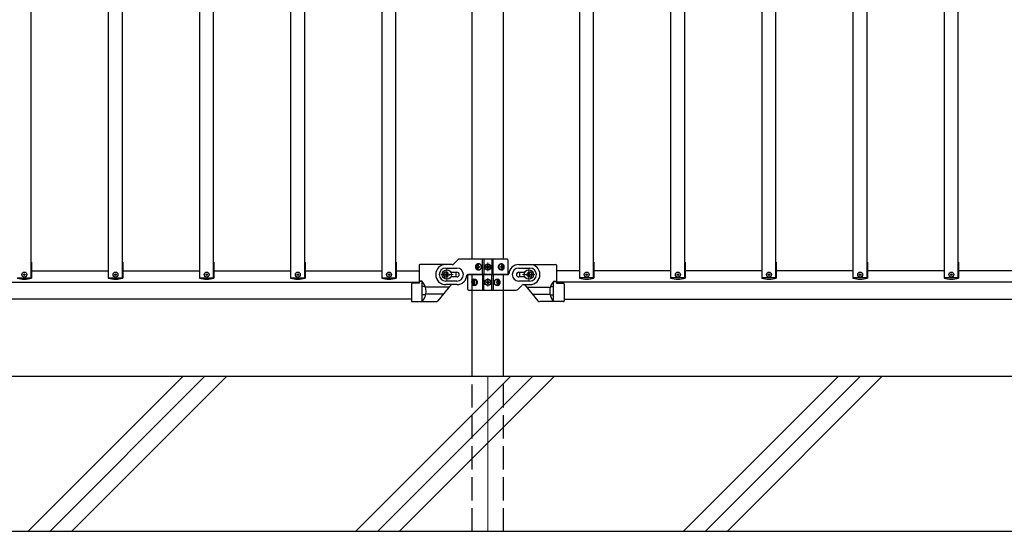
# Model space of a CAD drawing. Units: millimetres. Extents: x 250 to 8280, y 75 to 5795.
# Drawn here: x 4235 to 5509, y 2355 to 3017 of the extents above; entities that cross this region are included whole.
import ezdxf

# ---------------------------------------------------------------- set-up
doc = ezdxf.new("R2010")
doc.units = ezdxf.units.MM
doc.linetypes.add('YDIVIDE_1', pattern=[15, 10, -1, 1, -1, 1, -1])
doc.linetypes.add('YHIDDEN_1', pattern=[4, 3, -1])
doc.layers.add('YKK_12', color=2, linetype='Continuous', lineweight=13)
doc.layers.add('YKK_A1', color=4, linetype='Continuous', lineweight=30)

msp = doc.modelspace()

# ---------------------------------------------------------------- linework, layer by layer
at = {"layer": 'YKK_12'}
for p, q in [((4840.6, 2691.4), (4840.6, 2702.4)), ((4787.6, 2678.9), (4787.6, 2694.9)), ((4835.1, 2696.9), (4846.1, 2696.9)), ((4893.6, 2694.9), (4893.6, 2678.9)), ((4795.6, 2686.9), (4779.6, 2686.9)), ((4846.1, 2676.9), (4835.1, 2676.9)), ((4840.6, 2682.4), (4840.6, 2671.4)), ((4885.6, 2686.9), (4901.6, 2686.9))]:
    msp.add_line(p, q, dxfattribs=at)
at = {"layer": 'YKK_12', "linetype": 'Continuous'}
for p, q in [((4245.6, 2354.9), (4445.6, 2554.9)), ((4273.9, 2354.9), (4473.9, 2554.9)), ((4302.2, 2354.9), (4502.2, 2554.9)), ((4669.9, 2354.9), (4869.9, 2554.9)), ((4698.2, 2354.9), (4898.2, 2554.9)), ((4726.4, 2354.9), (4926.4, 2554.9)), ((5094.1, 2354.9), (5294.1, 2554.9)), ((5122.4, 2354.9), (5322.4, 2554.9)), ((5150.7, 2354.9), (5350.7, 2554.9))]:
    msp.add_line(p, q, dxfattribs=at)
at = {"layer": 'YKK_12', "ltscale": 10}
msp.add_line((4840.6, 2554.9), (4840.6, 2354.9), dxfattribs=at)
at = {"layer": 'YKK_A1', "linetype": 'Continuous', "ltscale": 0.5}
for p, q in [((4249.6, 2682.9), (4249.6, 3320.4)), ((4349.6, 2682.9), (4349.6, 3320.4)), ((4367.6, 2682.9), (4367.6, 3320.4)), ((4467.6, 2682.9), (4467.6, 3320.4)), ((4485.6, 2682.9), (4485.6, 3320.4)), ((4585.6, 2682.9), (4585.6, 3320.4)), ((4603.6, 2682.9), (4603.6, 3320.4)), ((4703.6, 2682.9), (4703.6, 3320.4)), ((4721.6, 2682.9), (4721.6, 3320.4)), ((4820.4, 2706.9), (4820.4, 3319.4)), ((4860.9, 2706.9), (4860.9, 3319.4)), ((4959.6, 2682.9), (4959.6, 3320.4)), ((4977.6, 2682.9), (4977.6, 3320.4)), ((5077.6, 2682.9), (5077.6, 3320.4)), ((5095.6, 2682.9), (5095.6, 3320.4)), ((5195.6, 2682.9), (5195.6, 3320.4)), ((5213.6, 2682.9), (5213.6, 3320.4)), ((5313.6, 2682.9), (5313.6, 3320.4)), ((5331.6, 2682.9), (5331.6, 3320.4)), ((5431.6, 2682.9), (5431.6, 3320.4)), ((5449.6, 2682.9), (5449.6, 3320.4)), ((4250, 2702.9), (4249.6, 2702.9)), ((4250, 2702.9), (4250, 2682.4)), ((4349.2, 2702.9), (4349.2, 2682.4)), ((4349.6, 2702.9), (4349.2, 2702.9)), ((4368, 2702.9), (4367.6, 2702.9)), ((4368, 2702.9), (4368, 2682.4)), ((4467.2, 2702.9), (4467.2, 2682.4)), ((4467.6, 2702.9), (4467.2, 2702.9)), ((4486, 2702.9), (4485.6, 2702.9)), ((4486, 2702.9), (4486, 2682.4)), ((4585.2, 2702.9), (4585.2, 2682.4)), ((4585.6, 2702.9), (4585.2, 2702.9)), ((4604, 2702.9), (4603.6, 2702.9)), ((4604, 2702.9), (4604, 2682.4)), ((4703.2, 2702.9), (4703.2, 2682.4)), ((4703.6, 2702.9), (4703.2, 2702.9)), ((4722, 2702.9), (4721.6, 2702.9)), ((4722, 2702.9), (4722, 2682.4)), ((4796.5, 2700.8), (4801.8, 2706)), ((4865.6, 2706.9), (4803.9, 2706.9)), ((4833.7, 2686.9), (4833.7, 2706.9)), ((4835.6, 2706.9), (4835.6, 2686.9)), ((4845.6, 2706.9), (4845.6, 2686.9)), ((4847.6, 2686.9), (4847.6, 2706.9)), ((4866.6, 2705.9), (4866.6, 2687.9)), ((4959.2, 2702.9), (4959.2, 2682.4)), ((4959.2, 2702.9), (4959.6, 2702.9)), ((4977.6, 2702.9), (4978, 2702.9)), ((4978, 2702.9), (4978, 2682.4)), ((5077.2, 2702.9), (5077.2, 2682.4)), ((5077.2, 2702.9), (5077.6, 2702.9)), ((5095.6, 2702.9), (5096, 2702.9)), ((5096, 2702.9), (5096, 2682.4)), ((5195.2, 2702.9), (5195.2, 2682.4)), ((5195.2, 2702.9), (5195.6, 2702.9)), ((5213.6, 2702.9), (5214, 2702.9)), ((5214, 2702.9), (5214, 2682.4)), ((5313.2, 2702.9), (5313.2, 2682.4)), ((5313.2, 2702.9), (5313.6, 2702.9)), ((5331.6, 2702.9), (5332, 2702.9)), ((5332, 2702.9), (5332, 2682.4)), ((5431.2, 2702.9), (5431.2, 2682.4)), ((5431.2, 2702.9), (5431.6, 2702.9)), ((5449.6, 2702.9), (5450, 2702.9)), ((5450, 2702.9), (5450, 2682.4)), ((4249.6, 2691.9), (4349.6, 2691.9)), ((4367.6, 2691.9), (4467.6, 2691.9)), ((4485.6, 2691.9), (4585.6, 2691.9)), ((4603.6, 2691.9), (4703.6, 2691.9)), ((4721.6, 2691.9), (4751.6, 2691.9)), ((4751.6, 2699), (4751.6, 2676)), ((4786.6, 2700), (4752.6, 2700)), ((4794.4, 2699.9), (4786.1, 2699.9)), ((4786.1, 2695.4), (4800.6, 2695.4)), ((4787, 2688.9), (4787, 2690.2)), ((4787, 2690.2), (4788.3, 2690.2)), ((4788.3, 2690.2), (4788.3, 2688.9)), ((4793.3, 2689.9), (4800.6, 2689.9)), ((4826.6, 2697.3), (4826.1, 2697.3)), ((4826.6, 2696.4), (4826.1, 2696.4)), ((4827.5, 2699.1), (4828.3, 2699.1)), ((4828.3, 2694.7), (4827.5, 2694.7)), ((4828.9, 2697.3), (4829.6, 2697.3)), ((4828.9, 2696.4), (4829.6, 2696.4)), ((4838.6, 2697.3), (4838.6, 2696.5)), ((4839.4, 2697.3), (4838.6, 2697.3)), ((4838.6, 2696.5), (4839.4, 2696.5)), ((4841, 2698.9), (4840.2, 2698.9)), ((4840.2, 2698.9), (4840.2, 2698.1)), ((4840.2, 2695.7), (4840.2, 2694.8)), ((4840.2, 2694.8), (4841, 2694.8)), ((4841, 2698.1), (4841, 2698.9)), ((4841, 2694.8), (4841, 2695.7)), ((4842.7, 2697.3), (4841.9, 2697.3)), ((4841.9, 2696.5), (4842.7, 2696.5)), ((4842.7, 2696.5), (4842.7, 2697.3)), ((4857.3, 2697.3), (4858, 2697.3)), ((4857.3, 2696.4), (4858, 2696.4)), ((4858.3, 2699.1), (4859, 2699.1)), ((4859, 2694.7), (4858.3, 2694.7)), ((4860.2, 2697.3), (4859.8, 2697.3)), ((4860.2, 2696.4), (4859.8, 2696.4)), ((4880.6, 2699.9), (4895.1, 2699.9)), ((4880.6, 2695.4), (4895.1, 2695.4)), ((4880.6, 2689.9), (4887.9, 2689.9)), ((4893, 2688.9), (4893, 2690.2)), ((4893, 2690.2), (4894.3, 2690.2)), ((4894.3, 2690.2), (4894.3, 2688.9)), ((4894.6, 2700), (4928.6, 2700)), ((4929.6, 2699), (4929.6, 2676)), ((4959.6, 2691.9), (4929.6, 2691.9)), ((5077.6, 2691.9), (4977.6, 2691.9)), ((5195.6, 2691.9), (5095.6, 2691.9)), ((5313.6, 2691.9), (5213.6, 2691.9)), ((5431.6, 2691.9), (5331.6, 2691.9)), ((5549.6, 2691.9), (5449.6, 2691.9)), ((3729.6, 2676.9), (4751.6, 2676.9)), ((4231.6, 2682.9), (4249.6, 2682.9)), ((4349.6, 2682.9), (4367.6, 2682.9)), ((4467.6, 2682.9), (4485.6, 2682.9)), ((4585.6, 2682.9), (4603.6, 2682.9)), ((4703.6, 2682.9), (4721.6, 2682.9)), ((4755.7, 2678.1), (4751.6, 2678.1)), ((4755.6, 2652), (4755.6, 2678.1)), ((4784.3, 2686.2), (4784.3, 2687.5)), ((4784.3, 2687.5), (4785.7, 2687.5)), ((4785.7, 2686.2), (4784.3, 2686.2)), ((4800.6, 2678.4), (4786.1, 2678.4)), ((4787, 2683.6), (4787, 2684.9)), ((4788.3, 2683.6), (4787, 2683.6)), ((4788.3, 2684.9), (4788.3, 2683.6)), ((4789.6, 2687.5), (4790.9, 2687.5)), ((4790.9, 2686.2), (4789.6, 2686.2)), ((4790.9, 2687.5), (4790.9, 2686.2)), ((4800.6, 2683.9), (4793.3, 2683.9)), ((4814.6, 2686.9), (4865.6, 2686.9)), ((4814.6, 2667.9), (4814.6, 2685.9)), ((4866.7, 2686.9), (4815.6, 2686.9)), ((4820.4, 2554.9), (4820.4, 2686.9)), ((4821.1, 2677.3), (4821.4, 2677.3)), ((4822.3, 2679.1), (4822.9, 2679.1)), ((4823.9, 2677.3), (4823.3, 2677.3)), ((4833.7, 2686.9), (4833.7, 2666.9)), ((4835.6, 2666.9), (4835.6, 2686.9)), ((4838.6, 2677.3), (4838.6, 2676.5)), ((4839.4, 2677.3), (4838.6, 2677.3)), ((4841, 2678.9), (4840.2, 2678.9)), ((4840.2, 2678.9), (4840.2, 2678.1)), ((4841, 2678.1), (4841, 2678.9)), ((4842.7, 2677.3), (4841.9, 2677.3)), ((4842.7, 2676.5), (4842.7, 2677.3)), ((4845.6, 2666.9), (4845.6, 2686.9)), ((4847.6, 2686.9), (4847.6, 2666.9)), ((4852.4, 2677.3), (4851.6, 2677.3)), ((4853, 2679.1), (4853.8, 2679.1)), ((4854.7, 2677.3), (4855.2, 2677.3)), ((4860.9, 2554.9), (4860.9, 2686.9)), ((4887.9, 2683.9), (4880.6, 2683.9)), ((4895.1, 2678.4), (4880.6, 2678.4)), ((4890.3, 2686.2), (4890.3, 2687.5)), ((4890.3, 2687.5), (4891.7, 2687.5)), ((4891.7, 2686.2), (4890.3, 2686.2)), ((4893, 2683.6), (4893, 2684.9)), ((4894.3, 2683.6), (4893, 2683.6)), ((4894.3, 2684.9), (4894.3, 2683.6)), ((4895.6, 2687.5), (4896.9, 2687.5)), ((4896.9, 2686.2), (4895.6, 2686.2)), ((4896.9, 2687.5), (4896.9, 2686.2)), ((4925.6, 2652), (4925.6, 2678.1)), ((4925.6, 2678.1), (4929.6, 2678.1)), ((5951.6, 2676.9), (4929.6, 2676.9)), ((4977.6, 2682.9), (4959.6, 2682.9)), ((5095.6, 2682.9), (5077.6, 2682.9)), ((5213.6, 2682.9), (5195.6, 2682.9)), ((5331.6, 2682.9), (5313.6, 2682.9)), ((5449.6, 2682.9), (5431.6, 2682.9)), ((4741.6, 2674.7), (4741.6, 2653)), ((4751.6, 2676), (4742.6, 2675.7)), ((4758.8, 2671.6), (4756.1, 2671.6)), ((4800.6, 2673.9), (4786.1, 2673.9)), ((4815.6, 2666.9), (4877.4, 2666.9)), ((4821.1, 2676.4), (4821.4, 2676.4)), ((4822.9, 2674.7), (4822.3, 2674.7)), ((4823.9, 2676.4), (4823.3, 2676.4)), ((4838.6, 2676.5), (4839.4, 2676.5)), ((4840.2, 2675.7), (4840.2, 2674.8)), ((4840.2, 2674.8), (4841, 2674.8)), ((4841, 2674.8), (4841, 2675.7)), ((4841.9, 2676.5), (4842.7, 2676.5)), ((4852.4, 2676.4), (4851.6, 2676.4)), ((4853.8, 2674.7), (4853, 2674.7)), ((4854.7, 2676.4), (4855.2, 2676.4)), ((4884.8, 2673), (4879.5, 2667.8)), ((4886.9, 2673.9), (4895.1, 2673.9)), ((4922.5, 2671.6), (4925.1, 2671.6)), ((4929.6, 2676), (4938.7, 2675.7)), ((4939.6, 2674.7), (4939.6, 2653)), ((4741.6, 2654.9), (3739.6, 2654.9)), ((4742.6, 2652), (4773.5, 2652)), ((4759.5, 2660.8), (4756.1, 2660.8)), ((4938.6, 2652), (4907.8, 2652)), ((4921.8, 2660.8), (4925.1, 2660.8)), ((4939.6, 2654.9), (5941.6, 2654.9)), ((4860.9, 2554.9), (3620.4, 2554.9))]:
    msp.add_line(p, q, dxfattribs=at)
at = {"layer": 'YKK_A1', "linetype": 'YHIDDEN_1', "ltscale": 10}
for p, q in [((4786.1, 2689.9), (4788.3, 2689.9)), ((4792.8, 2689.9), (4793.3, 2689.9)), ((4887.9, 2689.9), (4888.4, 2689.9)), ((4893, 2689.9), (4895.1, 2689.9)), ((4788.3, 2683.9), (4786.1, 2683.9)), ((4793.3, 2683.9), (4792.8, 2683.9)), ((4888.4, 2683.9), (4887.9, 2683.9)), ((4895.1, 2683.9), (4893, 2683.9)), ((4820.4, 2354.9), (4820.4, 2554.9)), ((4860.9, 2354.9), (4860.9, 2554.9)), ((4820.6, 2354.9), (4860.6, 2354.9))]:
    msp.add_line(p, q, dxfattribs=at)
at = {"layer": 'YKK_A1', "linetype": 'YDIVIDE_1', "ltscale": 0.5}
for p, q in [((4755.6, 2678.2), (4751.6, 2678.2)), ((4925.6, 2678.2), (4929.6, 2678.2))]:
    msp.add_line(p, q, dxfattribs=at)
at = {"layer": 'YKK_A1'}
for p, q in [((4790.5, 2670.7), (4759.8, 2670.7)), ((4793.2, 2673.9), (4775.8, 2653.1)), ((4888.1, 2673.9), (4905.5, 2653.1)), ((4890.7, 2670.7), (4921.5, 2670.7)), ((4782.8, 2661.6), (4760.3, 2661.6)), ((4898.4, 2661.6), (4921, 2661.6)), ((6040.6, 2554.9), (3490.6, 2554.9)), ((3490.6, 2354.9), (5967.9, 2354.9))]:
    msp.add_line(p, q, dxfattribs=at)
at = {"layer": 'YKK_A1', "linetype": 'Continuous', "ltscale": 0.5}
for centre, radius in [((4240.6, 2686.9), 3.2), ((4358.6, 2686.9), 3.2), ((4476.6, 2686.9), 3.2), ((4594.6, 2686.9), 3.2), ((4712.6, 2686.9), 3.2), ((4787.6, 2686.9), 6), ((4840.6, 2696.9), 4), ((4840.6, 2696.9), 3.75), ((4893.6, 2686.9), 6), ((4968.6, 2686.9), 3.2), ((5086.6, 2686.9), 3.2), ((5204.6, 2686.9), 3.2), ((5322.6, 2686.9), 3.2), ((5440.6, 2686.9), 3.2), ((4240.6, 2686.9), 1), ((4358.6, 2686.9), 1), ((4476.6, 2686.9), 1), ((4594.6, 2686.9), 1), ((4712.6, 2686.9), 1), ((4840.6, 2676.9), 4), ((4840.6, 2676.9), 3.75), ((4968.6, 2686.9), 1), ((5086.6, 2686.9), 1), ((5204.6, 2686.9), 1), ((5322.6, 2686.9), 1), ((5440.6, 2686.9), 1)]:
    msp.add_circle(centre, radius, dxfattribs=at)
for centre, radius, start, end in [((4803.9, 2703.9), 3, 90, 135), ((4865.6, 2705.9), 1, 0, 90), ((4752.6, 2699), 1, 90, 180), ((4786.1, 2686.9), 13, 90, 270), ((4786.1, 2686.9), 8.5, 90, 270), ((4794.4, 2702.9), 3, 270, 315), ((4786.6, 2687), 13, 345.9434, 12.6302), ((4800.6, 2686.9), 8.5, 270, 90), ((4800.6, 2686.9), 3, 270, 90), ((4839.4, 2698.1), 0.82, 270, 0), ((4839.4, 2695.7), 0.82, 0, 90), ((4841.9, 2698.1), 0.82, 180, 270), ((4841.9, 2695.7), 0.82, 90, 180), ((4880.6, 2686.9), 13, 90, 175.904), ((4880.6, 2686.9), 8.5, 90, 270), ((4880.6, 2686.9), 3, 90, 270), ((4894.6, 2687), 13, 167.3698, 194.0566), ((4895.1, 2686.9), 13, 270, 90), ((4895.1, 2686.9), 8.5, 270, 90), ((4928.6, 2699), 1, 0, 90), ((4240.6, 2710.9), 30, 251.7398, 288.2602), ((4358.6, 2710.9), 30, 251.7398, 288.2602), ((4476.6, 2710.9), 30, 251.7398, 288.2602), ((4594.6, 2710.9), 30, 251.7398, 288.2602), ((4712.6, 2710.9), 30, 251.7398, 288.2602), ((4741.1, 2665.1), 19.5, 318.0809, 41.5882), ((4785.7, 2688.9), 1.32, 270, 0), ((4785.7, 2684.9), 1.32, 0, 90), ((4789.6, 2688.9), 1.32, 180, 270), ((4789.6, 2684.9), 1.32, 90, 180), ((4800.6, 2686.9), 13, 270, 355.904), ((4814.6, 2685.9), 1, 90, 175.904), ((4815.6, 2685.9), 1, 90, 180), ((4839.4, 2678.1), 0.82, 270, 0), ((4841.9, 2678.1), 0.82, 180, 270), ((4865.6, 2687.9), 1, 270, 0), ((4866.7, 2687.9), 1, 270, 355.904), ((4891.7, 2688.9), 1.32, 270, 0), ((4891.7, 2684.9), 1.32, 0, 90), ((4895.6, 2688.9), 1.32, 180, 270), ((4895.6, 2684.9), 1.32, 90, 180), ((4940.2, 2665.1), 19.5, 138.4118, 221.9191), ((4968.6, 2710.9), 30, 251.7398, 288.2602), ((5086.6, 2710.9), 30, 251.7398, 288.2602), ((5204.6, 2710.9), 30, 251.7398, 288.2602), ((5322.6, 2710.9), 30, 251.7398, 288.2602), ((5440.6, 2710.9), 30, 251.7398, 288.2602), ((4742.6, 2674.7), 1, 92, 180), ((4756.1, 2671.1), 0.5, 90, 180), ((4815.6, 2667.9), 1, 180, 270), ((4839.4, 2675.7), 0.82, 0, 90), ((4841.9, 2675.7), 0.82, 90, 180), ((4877.4, 2669.9), 3, 270, 315), ((4886.9, 2670.9), 3, 90, 135), ((4925.1, 2671.1), 0.5, 0, 90), ((4938.6, 2674.7), 1, 0, 88), ((4742.6, 2653), 1, 180, 270), ((4756.1, 2661.3), 0.5, 180, 270), ((4925.1, 2661.3), 0.5, 270, 0), ((4938.6, 2653), 1, 270, 0)]:
    msp.add_arc(centre, radius, start, end, dxfattribs=at)
at = {"layer": 'YKK_A1', "linetype": 'YHIDDEN_1', "ltscale": 10}
for centre, start, end in [((4786.1, 2686.9), 90, 270), ((4895.1, 2686.9), 270, 90)]:
    msp.add_arc(centre, 3, start, end, dxfattribs=at)
at = {"layer": 'YKK_A1', "linetype": 'YDIVIDE_1', "ltscale": 0.5}
for centre, radius, start, end in [((4741.1, 2665.1), 19.5, 41.5882, 41.9191), ((4940.2, 2665.1), 19.5, 138.0809, 138.4118), ((4758.8, 2672.1), 0.5, 270, 21.4181), ((4922.5, 2672.1), 0.5, 158.5819, 270), ((4759.5, 2660.3), 0.5, 345.253, 90), ((4921.8, 2660.3), 0.5, 90, 194.747)]:
    msp.add_arc(centre, radius, start, end, dxfattribs=at)
at = {"layer": 'YKK_A1'}
for centre, start, end in [((4773.5, 2655), 270, 320), ((4907.8, 2655), 220, 270)]:
    msp.add_arc(centre, 3, start, end, dxfattribs=at)
at = {"layer": 'YKK_A1', "linetype": 'Continuous', "ltscale": 0.5}
for centre, major_axis, ratio, start_param, end_param in [((4828.1, 2696.9), (0, 4), 0.865, 0, 3.141593), ((4829.7, 2696.9), (0, 7.22), 0.499772, 1.509641, 1.631951), ((4830.9, 2696.9), (0, 7.22), 0.499772, 1.260243, 1.386402), ((4830.9, 2696.9), (0, 7.22), 0.499772, 1.755191, 1.881349), ((4828.1, 2696.9), (4.49, 0), 0.890869, 4.712389, 7.853982), ((4831.7, 2696.9), (0, 7.22), 0.499772, 1.260243, 1.386402), ((4831.7, 2696.9), (0, 7.22), 0.499772, 1.755191, 1.881349), ((4829.1, 2696.9), (0, 3.84), 0.866157, 3.116598, 6.30818), ((4833.2, 2696.9), (0, 7.22), 0.499772, 1.509641, 1.631951), ((4859, 2696.9), (5.06, 0), 0.790514, 1.570796, 4.712389), ((4857.5, 2696.9), (0, -3.84), 0.707107, 3.098265, 6.326513), ((4852.2, 2696.9), (0, -7.22), 0.707107, 1.509641, 1.631951), ((4853.5, 2696.9), (0, -7.22), 0.707107, 1.755191, 1.881349), ((4853.5, 2696.9), (0, -7.22), 0.707107, 1.260243, 1.386402), ((4858.3, 2696.9), (0, 4), 0.7075, 3.26685, 6.157927), ((4859, 2696.9), (0, 4), 0.7075, 3.141593, 6.283185), ((4854.1, 2696.9), (0, -7.22), 0.707107, 1.755191, 1.881349), ((4854.1, 2696.9), (0, -7.22), 0.707107, 1.260243, 1.386402), ((4855.1, 2696.9), (0, -7.22), 0.707107, 1.509641, 1.631951), ((4822.3, 2676.9), (0, -4), 0.7075, 3.141593, 6.283185), ((4823, 2676.9), (0, -4), 0.7075, 3.26685, 6.157927), ((4826.2, 2676.9), (0, 7.22), 0.707107, 1.509641, 1.631951), ((4827.2, 2676.9), (0, 7.22), 0.707107, 1.260243, 1.386402), ((4822.3, 2676.9), (-5.06, 0), 0.790514, 1.570796, 4.712389), ((4827.8, 2676.9), (0, 7.22), 0.707107, 1.260243, 1.386402), ((4823.8, 2676.9), (0, 3.84), 0.707107, 3.098265, 6.326513), ((4829, 2676.9), (0, 7.22), 0.707107, 1.509641, 1.631951), ((4853.1, 2676.9), (-4.49, 0), 0.890869, 4.712389, 7.853982), ((4852.2, 2676.9), (0, -3.84), 0.866157, 3.116598, 6.30818), ((4848, 2676.9), (0, -7.22), 0.499772, 1.509641, 1.631951), ((4849.6, 2676.9), (0, -7.22), 0.499772, 1.755191, 1.881349), ((4853.1, 2676.9), (0, -4), 0.865, 0, 3.141593), ((4850.3, 2676.9), (0, -7.22), 0.499772, 1.755191, 1.881349), ((4851.6, 2676.9), (0, -7.22), 0.499772, 1.509641, 1.631951), ((4827.2, 2676.9), (0, 7.22), 0.707107, 1.755191, 1.881349), ((4827.8, 2676.9), (0, 7.22), 0.707107, 1.755191, 1.881349), ((4849.6, 2676.9), (0, -7.22), 0.499772, 1.260243, 1.386402), ((4850.3, 2676.9), (0, -7.22), 0.499772, 1.260243, 1.386402)]:
    msp.add_ellipse(centre, major_axis=major_axis, ratio=ratio, start_param=start_param, end_param=end_param, dxfattribs=at)
for centre, major_axis, ratio in [((4828.9, 2696.9), (0, 3.84), 0.866157), ((4857.8, 2696.9), (0, -3.84), 0.707107), ((4823.5, 2676.9), (0, 3.84), 0.707107), ((4852.4, 2676.9), (0, -3.84), 0.866157)]:
    msp.add_ellipse(centre, major_axis=major_axis, ratio=ratio, dxfattribs=at)
for points in [[(4827.4, 2698.2), (4827.4, 2698), (4827.3, 2697.9), (4827.2, 2697.7), (4827.1, 2697.6), (4827, 2697.5), (4826.9, 2697.4), (4826.7, 2697.3), (4826.6, 2697.3)], [(4826.6, 2696.4), (4826.7, 2696.4), (4826.9, 2696.4), (4827, 2696.3), (4827.1, 2696.2), (4827.2, 2696.1), (4827.3, 2695.9), (4827.4, 2695.7), (4827.4, 2695.6)], [(4828.9, 2697.3), (4828.7, 2697.3), (4828.6, 2697.4), (4828.5, 2697.5), (4828.3, 2697.6), (4828.3, 2697.7), (4828.2, 2697.9), (4828.2, 2698), (4828.2, 2698.2)], [(4828.2, 2695.6), (4828.2, 2695.7), (4828.2, 2695.9), (4828.3, 2696.1), (4828.3, 2696.2), (4828.5, 2696.3), (4828.6, 2696.4), (4828.7, 2696.4), (4828.9, 2696.4)], [(4858.5, 2698.2), (4858.5, 2698), (4858.5, 2697.9), (4858.5, 2697.7), (4858.4, 2697.6), (4858.3, 2697.5), (4858.2, 2697.4), (4858.1, 2697.3), (4858, 2697.3)], [(4858, 2696.4), (4858.1, 2696.4), (4858.2, 2696.4), (4858.3, 2696.3), (4858.4, 2696.2), (4858.5, 2696.1), (4858.5, 2695.9), (4858.5, 2695.7), (4858.5, 2695.6)], [(4859.8, 2697.3), (4859.7, 2697.3), (4859.6, 2697.4), (4859.5, 2697.5), (4859.4, 2697.6), (4859.3, 2697.7), (4859.2, 2697.9), (4859.2, 2698), (4859.1, 2698.2)], [(4859.1, 2695.6), (4859.2, 2695.7), (4859.2, 2695.9), (4859.3, 2696.1), (4859.4, 2696.2), (4859.5, 2696.3), (4859.6, 2696.4), (4859.7, 2696.4), (4859.8, 2696.4)], [(4822.1, 2678.2), (4822.1, 2678), (4822.1, 2677.9), (4822, 2677.7), (4821.9, 2677.6), (4821.8, 2677.5), (4821.7, 2677.4), (4821.6, 2677.3), (4821.4, 2677.3)], [(4823.3, 2677.3), (4823.2, 2677.3), (4823.1, 2677.4), (4823, 2677.5), (4822.9, 2677.6), (4822.8, 2677.7), (4822.8, 2677.9), (4822.8, 2678), (4822.8, 2678.2)], [(4853.1, 2678.2), (4853.1, 2678), (4853.1, 2677.9), (4853, 2677.7), (4852.9, 2677.6), (4852.8, 2677.5), (4852.7, 2677.4), (4852.5, 2677.3), (4852.4, 2677.3)], [(4854.7, 2677.3), (4854.5, 2677.3), (4854.4, 2677.4), (4854.3, 2677.5), (4854.1, 2677.6), (4854, 2677.7), (4854, 2677.9), (4853.9, 2678), (4853.9, 2678.2)], [(4821.4, 2676.4), (4821.6, 2676.4), (4821.7, 2676.4), (4821.8, 2676.3), (4821.9, 2676.2), (4822, 2676.1), (4822.1, 2675.9), (4822.1, 2675.7), (4822.1, 2675.6)], [(4822.8, 2675.6), (4822.8, 2675.7), (4822.8, 2675.9), (4822.8, 2676.1), (4822.9, 2676.2), (4823, 2676.3), (4823.1, 2676.4), (4823.2, 2676.4), (4823.3, 2676.4)], [(4852.4, 2676.4), (4852.5, 2676.4), (4852.7, 2676.4), (4852.8, 2676.3), (4852.9, 2676.2), (4853, 2676.1), (4853.1, 2675.9), (4853.1, 2675.7), (4853.1, 2675.6)], [(4853.9, 2675.6), (4853.9, 2675.7), (4854, 2675.9), (4854, 2676.1), (4854.1, 2676.2), (4854.3, 2676.3), (4854.4, 2676.4), (4854.5, 2676.4), (4854.7, 2676.4)]]:
    msp.add_spline(points, degree=3, dxfattribs=at)

doc.saveas('drawing.dxf')
